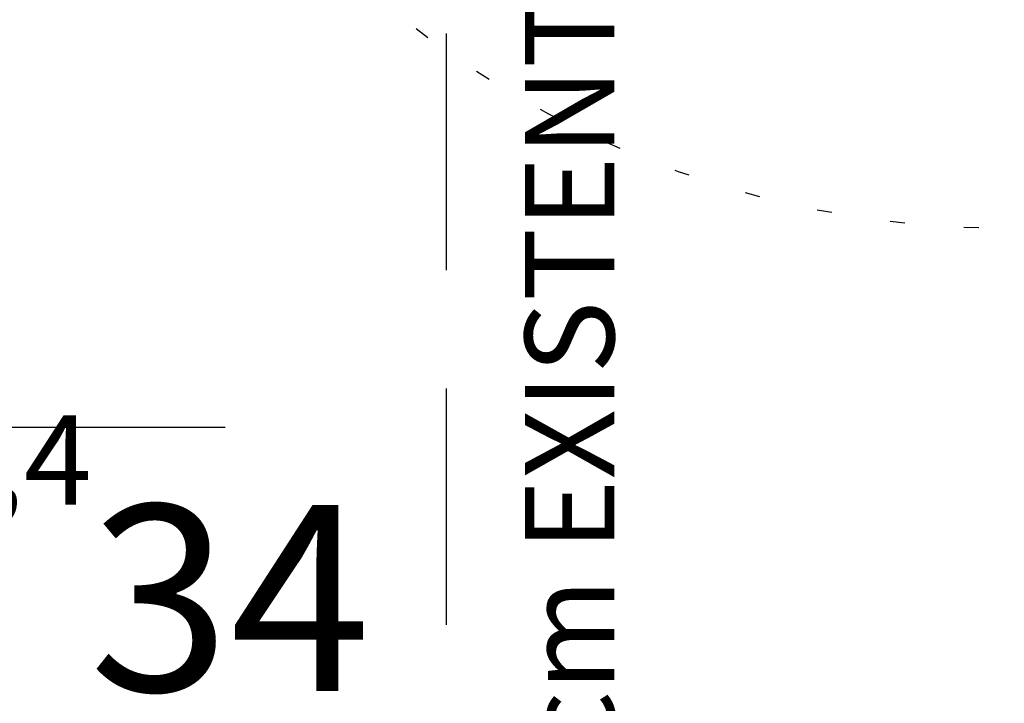
# Model space of a CAD drawing. Extents: x 1607 to 3481, y 1901 to 3377.
# Drawn here: x 2868 to 2874, y 1950 to 1955 of the extents above; entities that cross this region are included whole.
import ezdxf

# ---------------------------------------------------------------- set-up
doc = ezdxf.new("R2010")
doc.units = 0
doc.header["$LTSCALE"] = 0.125
doc.header["$MEASUREMENT"] = 0
doc.header["$PDMODE"] = 3
doc.header["$PDSIZE"] = 0.2
doc.linetypes.add('DOT2', pattern=[3.174999999999999, 0, -3.174999999999999])
doc.linetypes.add('HIDDENX2', pattern=[19.049999999999997, 12.7, -6.349999999999999])
doc.layers.get('0').update_dxf_attribs({"linetype": 'CONTINUOUS'})
doc.layers.get('DEFPOINTS').update_dxf_attribs({"linetype": 'CONTINUOUS'})
for name, color, linetype in [('ACOSTAMENTO', 3, 'DOT2'), ('BASE', 8, 'CONTINUOUS'), ('DRENAGEM_EXISTENTE40', 154, 'HIDDENX2'), ('TEXTO', 2, 'CONTINUOUS')]:
    doc.layers.add(name, color=color, linetype=linetype)
doc.styles.add('ARIAL', font='ARIAL.TTF')
doc.styles.get("Standard").update_dxf_attribs({"font": 'ARIAL.TTF'})
doc.styles.add('STYLE6', font='ARIAL.TTF')
doc.dimstyles.get("Standard").update_dxf_attribs({"dimscale": 0.3, "dimtxt": 2, "dimasz": 2.5, "dimexe": 1.25, "dimexo": 0.625, "dimtad": 1, "dimdec": 4, "dimdsep": 46, "dimtxsty": 'Standard', "dimblk1": 'OBLIQUE', "dimblk2": 'OBLIQUE', "dimsah": 1, "dimcen": 2.5, "dimclrd": 9, "dimclre": 9, "dimclrt": 2, "dimadec": 0, "dimazin": 0, "dimtfac": 1, "dimtdec": 4, "dimtmove": 0, "dimatfit": 3, "dimldrblk": 'OBLIQUE', "dimfxl": 0, "dimtolj": 1, "dimtzin": 0, "dimarcsym": 0})

# ---------------------------------------------------------------- blocks, each defined once
blk = doc.blocks.new('_OBLIQUE')
at = {"color": 0, "linetype": 'ByBlock'}
blk.add_line((-0.5, -0.5), (0.5, 0.5), dxfattribs=at)
blk = doc.blocks.new('*D123')
at = {"layer": 'BASE', "color": 9}
for p, q in [((2866.396494642819, 1954.476360374463), (2866.396494642819, 1953.144503280465)), ((2866.796494642819, 1954.476359840352), (2866.796494642819, 1953.144503280465)), ((2866.396494642819, 1953.744503280465), (2866.796494642819, 1953.744503280465)), ((2866.596494642818, 1953.744503280465), (2867.50323530468, 1952.239891550452)), ((2867.50323530468, 1952.239891550452), (2869.163949590394, 1952.239891550452))]:
    blk.add_line(p, q, dxfattribs=at)
at = {"layer": 'DEFPOINTS', "color": 0}
for p in [(2866.396494642819, 1955.076360374463), (2866.796494642819, 1955.076359840352), (2866.796494642819, 1953.744503280465)]:
    blk.add_point(p, dxfattribs=at)
at = {"layer": 'BASE', "color": 9, "xscale": 0.75, "yscale": 0.75, "zscale": 0.75, "rotation": 180}
blk.add_blockref('_OBLIQUE', (2866.396494642819, 1953.744503280465), dxfattribs=at)
at = {"layer": 'BASE', "color": 9, "xscale": 0.75, "yscale": 0.75, "zscale": 0.75}
blk.add_blockref('_OBLIQUE', (2866.796494642819, 1953.744503280465), dxfattribs=at)
at = {"layer": 'BASE', "color": 2, "style": 'STYLE6'}
blk.add_text('0,4', height=0.6, dxfattribs=at).set_placement((2867.13, 1951.72))

msp = doc.modelspace()

# ---------------------------------------------------------------- linework, layer by layer
at = {"layer": 'ACOSTAMENTO'}
msp.add_arc((2874.396499983924, 1960.076352095737), 6.5, 179.9999387953312, 269.9999387953621, dxfattribs=at)
at = {"layer": 'DRENAGEM_EXISTENTE40'}
msp.add_line((2870.646545308627, 2002.50635606304), (2870.646482784827, 1943.975692941522), dxfattribs=at)

# ---------------------------------------------------------------- texts
at = {"layer": 'TEXTO'}
msp.add_text('<<-- DN 60cm EXISTENTE', height=0.6, rotation=90, dxfattribs=at).set_placement((2871.776088999504, 1946.142146659266))
at = {"layer": 'TEXTO', "style": 'ARIAL'}
msp.add_text('34', height=1.25, dxfattribs=at).set_placement((2868.249691701851, 1950.46778421165))

# ---------------------------------------------------------------- dimensions: what is measured, and where the dimension line sits
at = {"layer": 'BASE'}
dim = msp.add_linear_dim(base=(2866.796494642819, 1953.744503280465), p1=(2866.396494642819, 1955.076360374463), p2=(2866.796494642819, 1955.076359840352), dimstyle='Standard', override={"dimexe": 2, "dimexo": 2, "dimdec": 2, "dimtdec": 2, "dimtmove": 1}, dxfattribs=at)
dim.commit()
dim.dimension.update_dxf_attribs({"geometry": '*D123', "text_midpoint": (2867.69073530468, 1952.239891550452), "dimtype": 128})

doc.saveas('drawing.dxf')
